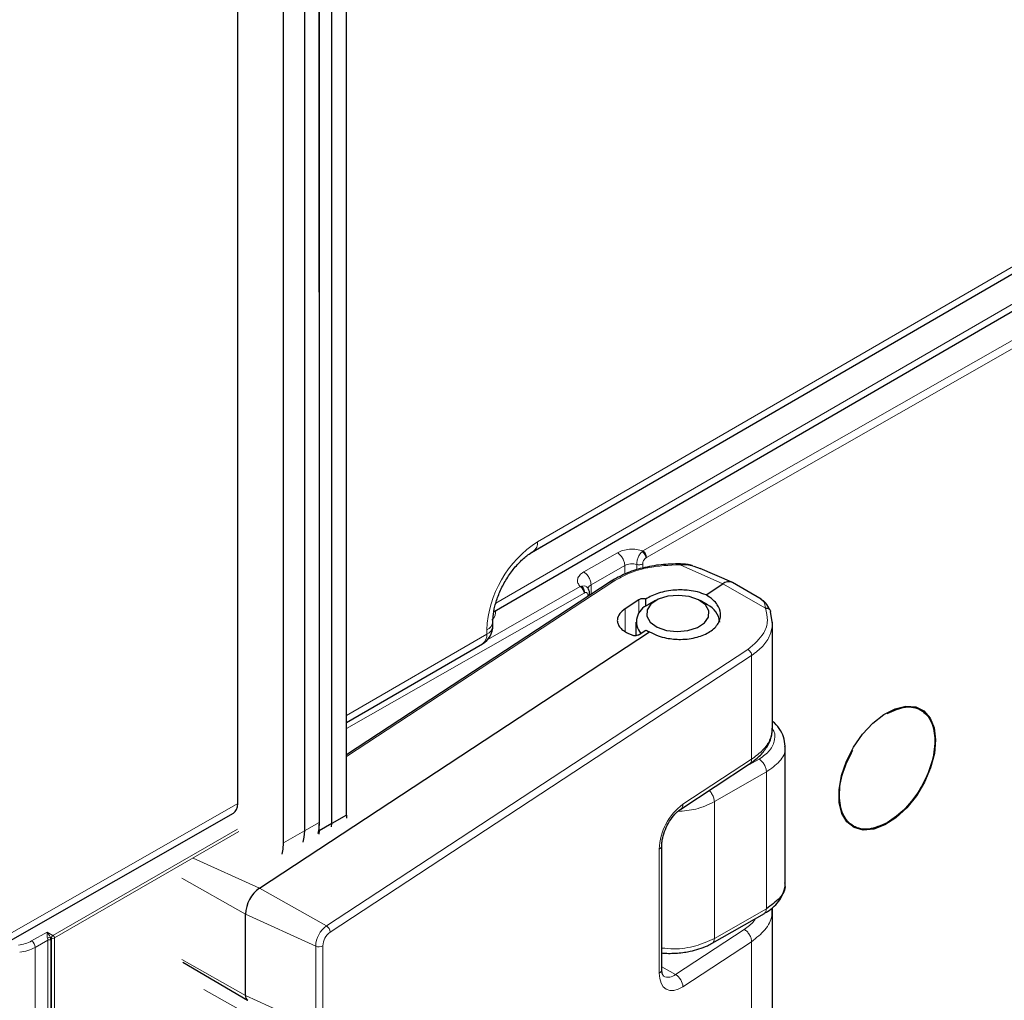
# Model space of a CAD drawing. Units: millimetres. Extents: x 0 to 210, y 0 to 297.
# Drawn here: x 144 to 153, y 127 to 136 of the extents above; entities that cross this region are included whole.
import ezdxf

# ---------------------------------------------------------------- set-up
doc = ezdxf.new("R2010")
doc.units = ezdxf.units.MM

msp = doc.modelspace()

# ---------------------------------------------------------------- linework, layer by layer
at = {"color": 7, "linetype": 'Continuous', "lineweight": 25}
for p, q in [((146.0577, 128.7544), (146.0577, 144.0646)), ((147.0968, 128.6444), (147.0979, 144.0777)), ((146.9554, 128.5628), (146.9565, 143.9961)), ((146.8355, 133.6381), (146.8362, 143.9267)), ((146.6941, 143.7625), (146.6941, 128.4932)), ((146.8355, 143.8441), (146.8355, 128.5748)), ((146.4961, 128.3789), (146.4961, 143.6482)), ((148.8797, 131.1633), (158.9456, 136.9946)), ((148.5051, 130.5896), (156.2983, 135.1043)), ((150.4768, 130.998), (150.4177, 131.0185)), ((150.7768, 130.8685), (150.4745, 130.999)), ((149.6235, 130.8778), (147.0969, 129.2195)), ((150.5297, 130.747), (150.6895, 130.8519)), ((151.0546, 130.7055), (150.7832, 130.8652)), ((149.4163, 130.7418), (149.4163, 130.7663)), ((149.8893, 130.7008), (149.7572, 130.6141)), ((149.9534, 130.6367), (149.9534, 130.708)), ((150.048, 130.6926), (149.9773, 130.6518)), ((150.5431, 130.6518), (150.4724, 130.6926)), ((151.1639, 130.4705), (151.1448, 130.5877)), ((148.4943, 130.4533), (148.4943, 130.4941)), ((149.8602, 130.4885), (149.8602, 130.3602)), ((149.8924, 130.3704), (149.9552, 130.4116)), ((151.1641, 129.4755), (151.1641, 130.4877)), ((146.2644, 127.9477), (149.9907, 130.3933)), ((149.7843, 130.3825), (149.8219, 130.3656)), ((147.0969, 129.5285), (148.3945, 130.2802)), ((151.2849, 127.9965), (151.2849, 129.3032)), ((150.2883, 128.7018), (150.9448, 129.1326)), ((143.7732, 127.3815), (146.016, 128.6627)), ((147.0968, 128.6444), (146.9554, 128.5628)), ((147.0963, 128.6447), (147.0953, 128.6145)), ((146.9554, 128.5628), (146.8352, 128.4934)), ((146.8352, 128.4934), (146.8352, 128.5569)), ((146.9538, 128.5324), (146.9549, 128.5631)), ((146.8347, 128.4937), (146.8336, 128.4625)), ((146.8352, 128.4934), (146.8347, 128.4937)), ((150.1075, 127.1738), (150.1075, 128.3578)), ((146.1323, 126.922), (146.1323, 127.6977)), ((150.5877, 127.4202), (151.0863, 127.7047)), ((151.1641, 126.6585), (151.1641, 127.7478)), ((145.5342, 127.2404), (146.1515, 126.8771))]:
    msp.add_line(p, q, dxfattribs=at)
at = {"color": 8, "linetype": 'Continuous', "lineweight": 18}
for p, q in [((148.9211, 131.2549), (158.9871, 137.0862)), ((158.7749, 136.8924), (148.8417, 131.138)), ((148.5227, 130.6674), (156.3397, 135.1958)), ((149.9268, 131.1674), (153.6997, 133.3201)), ((149.9619, 131.106), (153.7171, 133.2486)), ((149.9268, 131.1673), (149.9183, 131.1603)), ((149.6836, 131.1503), (149.3614, 130.9665)), ((149.9569, 131.1027), (149.9619, 131.106)), ((149.7539, 131.0276), (149.4317, 130.8438)), ((149.7539, 130.9463), (149.7539, 131.0276)), ((149.8678, 130.9853), (149.8678, 131.0385)), ((149.9248, 131.0039), (149.9248, 131.044)), ((150.6895, 130.8519), (150.281, 131.0361)), ((147.0969, 129.2028), (149.6488, 130.8777)), ((149.3291, 130.8263), (148.445, 130.3219)), ((149.3401, 130.8304), (149.3292, 130.8263)), ((149.4317, 130.7519), (149.4317, 130.8438)), ((150.6895, 130.8519), (151.098, 130.6212)), ((149.3643, 130.765), (147.0969, 129.4713)), ((149.3643, 130.765), (149.3693, 130.7675)), ((149.4014, 130.7454), (149.4014, 130.7321)), ((149.8893, 130.575), (149.8893, 130.7008)), ((149.7572, 130.3984), (149.7572, 130.6141)), ((148.4359, 130.3718), (148.4359, 130.4126)), ((147.0969, 129.5961), (148.4359, 130.3718)), ((150.9292, 130.2275), (146.9046, 127.5861)), ((146.9402, 127.5273), (150.9648, 130.1687)), ((150.9648, 130.1687), (150.9648, 129.178)), ((150.9648, 129.178), (150.3085, 128.7472)), ((151.0364, 129.1795), (150.8818, 129.0912)), ((151.1067, 129.0567), (150.6088, 128.7727)), ((151.1067, 127.7503), (151.1067, 129.0567)), ((143.8147, 127.4731), (146.0577, 128.7544)), ((150.6088, 128.7727), (150.6088, 127.4662)), ((146.8355, 128.5748), (146.6941, 128.4932)), ((144.2935, 127.4951), (146.0542, 128.5115)), ((146.0683, 128.487), (144.3076, 127.4706)), ((146.6941, 128.4932), (146.4961, 128.3789)), ((150.0826, 128.3197), (150.0826, 127.1357)), ((146.2644, 127.9477), (145.633, 128.2324)), ((146.1323, 127.6977), (145.5228, 128.0415)), ((146.2644, 127.9477), (146.9046, 127.5861)), ((146.1323, 127.6977), (146.802, 127.392)), ((150.6088, 127.4662), (151.1067, 127.7503)), ((144.089, 127.4424), (144.2369, 127.5278)), ((144.2369, 127.5278), (144.2935, 127.4951)), ((150.8937, 127.553), (150.2374, 127.1223)), ((144.244, 127.4502), (144.1244, 127.3812)), ((144.244, 122.7551), (144.244, 127.4502)), ((144.2793, 127.4706), (144.2675, 127.4774)), ((144.2723, 127.4502), (144.2723, 122.7551)), ((144.2793, 123.9758), (144.2793, 127.4706)), ((144.3076, 127.4706), (144.3076, 123.9758)), ((150.3085, 127.0046), (150.9648, 127.4354)), ((150.9648, 127.4354), (150.9648, 126.3609)), ((144.1244, 127.3812), (144.1244, 111.9485)), ((146.802, 127.392), (146.802, 126.6163)), ((146.8706, 126.6199), (146.8706, 127.3956)), ((146.1323, 126.922), (145.5228, 127.2658)), ((150.1075, 127.1957), (150.2374, 127.1223)), ((146.3305, 126.6438), (145.7347, 126.9798)), ((146.1323, 126.922), (146.802, 126.6163))]:
    msp.add_line(p, q, dxfattribs=at)
at = {"color": 7, "linetype": 'Continuous', "lineweight": 25, "flags": 128}
for points in [[(150.4583, 130.7002), (150.3694, 130.7315), (150.2672, 130.7433), (150.1642, 130.7342), (150.0728, 130.7054), (150.004, 130.6602), (149.9661, 130.6042), (149.9636, 130.5441), (149.997, 130.4871), (150.0621, 130.4401), (150.1511, 130.4089), (150.2532, 130.397), (150.3562, 130.4061), (150.4476, 130.4349), (150.5164, 130.4801), (150.5544, 130.5361), (150.5568, 130.5963), (150.5234, 130.6532), (150.4583, 130.7002)], [(151.8706, 129.1595), (151.9389, 129.2935), (152.0244, 129.4168), (152.1226, 129.5226), (152.2281, 129.6053), (152.3353, 129.6604), (152.4384, 129.6849), (152.5319, 129.6775), (152.6106, 129.6387), (152.6704, 129.5704), (152.708, 129.4764), (152.7214, 129.3618), (152.7098, 129.2327), (152.674, 129.0961), (152.6158, 128.9594), (152.5384, 128.8298), (152.4459, 128.7145), (152.3434, 128.6196), (152.2363, 128.5503), (152.1304, 128.5102), (152.0315, 128.5015), (151.9448, 128.5248), (151.8751, 128.5787), (151.8261, 128.6604), (151.8004, 128.7654), (151.7995, 128.8881), (151.8233, 129.0218), (151.8706, 129.1595)], [(146.8355, 128.5748), (146.8313, 128.514), (146.8214, 128.4688)], [(146.6941, 128.4932), (146.6898, 128.4323), (146.6799, 128.3867)], [(146.6941, 128.4932), (146.6898, 128.4323), (146.6799, 128.3867)], [(146.4817, 128.2717), (146.4918, 128.318), (146.4961, 128.3789)]]:
    msp.add_lwpolyline(points, dxfattribs=at)
at = {"color": 8, "linetype": 'Continuous', "lineweight": 18, "flags": 128}
msp.add_lwpolyline([(150.0826, 127.1357), (150.087, 127.084), (150.0998, 127.0401), (150.1207, 127.0055), (150.1488, 126.9816), (150.183, 126.9693), (150.2221, 126.9692), (150.2645, 126.9811), (150.3085, 127.0046)], dxfattribs=at)
at = {"color": 8, "linetype": 'Continuous', "lineweight": 18}
for centre, radius, start, end in [((149.4927, 130.3648), 1.0578, 122.70819, 177.40745), ((148.8228, 131.2442), 0.0988, 304.86308, 6.19406), ((149.8848, 131.1025), 0.0772, 2.56256, 57.05099), ((149.2871, 130.7615), 0.0772, 2.5672, 57.04536), ((148.396, 130.5028), 0.0986, 293.8747, 355.158), ((148.3959, 130.462), 0.0987, 293.8985, 354.91504), ((148.3357, 130.362), 0.1007, 305.7296, 5.59306), ((150.6398, 128.2987), 0.5576, 126.45028, 177.84902), ((150.2565, 128.7431), 0.0522, 308.10822, 4.52107), ((150.0602, 128.3616), 0.0476, 298.19095, 354.94509), ((147.055, 127.3825), 0.2532, 126.44993, 177.84921), ((147.0423, 127.3891), 0.1718, 126.44947, 177.84969), ((146.8671, 127.5233), 0.0732, 3.16708, 59.15309), ((143.9291, 127.7343), 0.3329, 276.19639, 298.72657), ((144.0476, 127.3777), 0.0768, 2.6049, 57.39461), ((144.2701, 127.4179), 0.0596, 92.54013, 119.7262), ((144.1815, 127.4493), 0.0625, 0.84873, 19.03275), ((144.2581, 127.4229), 0.0307, 62.61217, 117.38783), ((144.1847, 127.4489), 0.0876, 0.85068, 19.02977), ((144.3101, 127.4692), 0.0307, 122.60713, 177.39164), ((144.2935, 127.4979), 0.0307, 242.61182, 297.39064), ((144.2769, 127.4692), 0.0307, 2.60282, 57.39595), ((143.9324, 127.7314), 0.3995, 276.19597, 298.72708), ((146.8327, 127.4624), 0.0768, 246.4569, 299.51715), ((150.0602, 127.1775), 0.0474, 298.14656, 355.53006), ((150.1687, 127.1989), 0.1029, 243.63092, 311.88113), ((150.1623, 126.9965), 0.1465, 3.17172, 59.15047)]:
    msp.add_arc(centre, radius, start, end, dxfattribs=at)
at = {"color": 7, "linetype": 'Continuous', "lineweight": 25}
for centre, radius, start, end in [((150.7463, 130.7885), 0.0852, 64.29572, 131.83151), ((150.0351, 130.4919), 0.17, 109.88307, 221.15191), ((150.4595, 130.4682), 0.2017, 5.78783, 65.51981), ((148.2943, 130.4533), 0.2, 300.08399, 0), ((146.4581, 127.6855), 0.326, 126.44933, 177.84977), ((146.1788, 126.9157), 0.0469, 172.23612, 239.1423)]:
    msp.add_arc(centre, radius, start, end, dxfattribs=at)
msp.add_ellipse((145.9163, 128.8361), major_axis=(-0.1, 0.1732), ratio=0.577382, start_param=3.138975, end_param=3.927058, dxfattribs=at)
for points, knots in [([(148.4943, 130.4941), (148.4947, 130.5092), (148.4959, 130.5534), (148.5112, 130.64), (148.547, 130.7507), (148.6008, 130.8631), (148.6691, 130.9691), (148.7468, 131.0605), (148.8198, 131.1256), (148.8625, 131.1525), (148.8797, 131.1633)], [0, 0, 0, 0, 0.07036, 0.205925, 0.344196, 0.484794, 0.62644, 0.767537, 0.906442, 1, 1, 1, 1]), ([(150.2843, 131.0441), (150.2229, 131.0429), (150.0999, 131.0405), (149.9208, 131.0068), (149.7554, 130.954), (149.6675, 130.9032), (149.6235, 130.8778)], [0, 0, 0, 0, 0.249656, 0.499528, 0.749632, 1, 1, 1, 1]), ([(150.405, 131.0229), (150.3981, 131.0255), (150.3593, 131.0397), (150.3181, 131.0421), (150.2843, 131.0441)], [0, 0, 0, 0, 0.17915, 1, 1, 1, 1]), ([(149.4161, 130.7636), (149.4161, 130.7687), (149.4159, 130.7792), (149.4119, 130.7943), (149.4053, 130.8087), (149.3984, 130.8166), (149.3949, 130.8206)], [0, 0, 0, 0, 0.233551, 0.4795, 0.736093, 1, 1, 1, 1]), ([(149.3988, 130.8166), (149.3987, 130.8166), (149.3983, 130.817), (149.3986, 130.8167), (149.3988, 130.8164)], [0, 0, 0, 0, 0.194442, 1, 1, 1, 1]), ([(150.5297, 130.747), (150.5033, 130.7572), (150.4538, 130.7764), (150.3531, 130.7941), (150.2504, 130.7966), (150.1518, 130.7841), (150.0507, 130.7603), (149.992, 130.7287), (149.9534, 130.708)], [0, 0, 0, 0, 0.1551505, 0.2903822, 0.5002569, 0.6306254, 0.7575531, 1, 1, 1, 1]), ([(149.9534, 130.708), (149.9504, 130.7088), (149.9444, 130.7104), (149.9318, 130.7118), (149.9165, 130.711), (149.9005, 130.7071), (149.8929, 130.7028), (149.8893, 130.7008)], [0, 0, 0, 0, 0.14803, 0.289587, 0.552059, 0.788877, 1, 1, 1, 1]), ([(149.9907, 130.3933), (150.0171, 130.3803), (150.0665, 130.3559), (150.1672, 130.3297), (150.2696, 130.3198), (150.3684, 130.3268), (150.4683, 130.3468), (150.5742, 130.3928), (150.6417, 130.4606), (150.667, 130.5227), (150.671, 130.5832), (150.6472, 130.6448), (150.5966, 130.7039), (150.553, 130.732), (150.5297, 130.747)], [0, 0, 0, 0, 0.077562, 0.145183, 0.250192, 0.31534, 0.378779, 0.499999, 0.621207, 0.68465, 0.749808, 0.854807, 0.922431, 1, 1, 1, 1]), ([(151.1388, 130.6063), (151.1263, 130.6293), (151.1017, 130.6744), (151.0701, 130.6952), (151.0546, 130.7054)], [0, 0, 0, 0, 0.508091, 1, 1, 1, 1]), ([(149.7572, 130.6141), (149.7387, 130.5997), (149.6986, 130.5684), (149.6799, 130.5192), (149.6843, 130.4762), (149.7017, 130.4422), (149.7339, 130.409), (149.7672, 130.3915), (149.7843, 130.3825)], [0, 0, 0, 0, 0.198497, 0.430821, 0.560296, 0.698321, 0.844887, 1, 1, 1, 1]), ([(151.098, 130.6212), (151.105, 130.6212), (151.1189, 130.6212), (151.1343, 130.6126), (151.1433, 130.601), (151.1443, 130.5921), (151.1448, 130.5877)], [0, 0, 0, 0, 0.2796337, 0.5592598, 0.7796284, 1, 1, 1, 1]), ([(149.9552, 130.4116), (149.9616, 130.408), (149.9729, 130.4016), (149.9853, 130.3958), (149.9907, 130.3933)], [0, 0, 0, 0, 0.55993, 1, 1, 1, 1]), ([(149.8219, 130.3656), (149.8251, 130.3644), (149.8314, 130.3619), (149.8423, 130.3601), (149.8531, 130.3595), (149.8661, 130.3605), (149.8804, 130.3637), (149.8886, 130.3683), (149.8924, 130.3704)], [0, 0, 0, 0, 0.155099, 0.301677, 0.439693, 0.569188, 0.801495, 1, 1, 1, 1]), ([(152.2591, 129.616), (152.3187, 129.6421), (152.4378, 129.6944), (152.5893, 129.66), (152.6906, 129.545), (152.7261, 129.3599), (152.6906, 129.1341), (152.5893, 128.9036), (152.4378, 128.6963), (152.3187, 128.6126), (152.2591, 128.5708)], [0, 0, 0, 0, 0.1249997, 0.2500002, 0.375, 0.5, 0.625, 0.7499998, 0.8750003, 1, 1, 1, 1]), ([(150.9444, 129.1324), (150.9774, 129.1566), (151.0439, 129.2053), (151.113, 129.2928), (151.1581, 129.3872), (151.162, 129.4525), (151.164, 129.4852)], [0, 0, 0, 0, 0.245745, 0.494984, 0.746762, 1, 1, 1, 1]), ([(151.2842, 129.3039), (151.2816, 129.3332), (151.2766, 129.3923), (151.2311, 129.4716), (151.192, 129.5209), (151.1645, 129.5402), (151.1641, 129.5405)], [0, 0, 0, 0, 0.328369, 0.661608, 0.995124, 1, 1, 1, 1]), ([(152.2591, 128.5708), (152.1995, 128.5447), (152.0803, 128.4924), (151.9289, 128.5268), (151.8274, 128.6418), (151.7928, 128.8266), (151.8242, 129.0488), (151.8961, 129.1943), (151.9308, 129.2647)], [0, 0, 0, 0, 0.16848, 0.336959, 0.505438, 0.673917, 0.842396, 1, 1, 1, 1]), ([(150.1075, 128.3578), (150.1079, 128.3688), (150.1091, 128.4011), (150.1239, 128.4671), (150.1575, 128.5485), (150.2046, 128.6235), (150.2519, 128.6754), (150.2785, 128.6947), (150.2883, 128.7018)], [0, 0, 0, 0, 0.099506, 0.290832, 0.487762, 0.687503, 0.884944, 1, 1, 1, 1]), ([(151.0846, 127.7055), (151.095, 127.711), (151.1313, 127.7302), (151.1825, 127.7728), (151.2372, 127.8344), (151.2723, 127.9077), (151.2886, 127.9647), (151.2842, 127.9943), (151.2839, 127.9963)], [0, 0, 0, 0, 0.085983, 0.298278, 0.517352, 0.745949, 0.982151, 1, 1, 1, 1]), ([(151.2789, 127.9962), (151.2808, 127.9885), (151.2924, 127.9395), (151.2409, 127.8474), (151.1514, 127.7827), (151.1067, 127.7503)], [0, 0, 0, 0, 0.086336, 0.543168, 1, 1, 1, 1]), ([(150.187, 127.3239), (150.2331, 127.3257), (150.2979, 127.3283), (150.3896, 127.3449), (150.4637, 127.3646), (150.5343, 127.3908), (150.5721, 127.4129), (150.5867, 127.4214)], [0, 0, 0, 0, 0.3150435, 0.4427236, 0.6521559, 0.8659322, 1, 1, 1, 1]), ([(150.1075, 127.328), (150.1137, 127.3272), (150.1398, 127.324), (150.1666, 127.324), (150.187, 127.3239)], [0, 0, 0, 0, 0.235479, 1, 1, 1, 1]), ([(150.1232, 127.1072), (150.1225, 127.1071), (150.1213, 127.1068), (150.1093, 127.1342), (150.108, 127.1627), (150.1075, 127.1738)], [0, 0, 0, 0, 0.40893, 0.768705, 1, 1, 1, 1])]:
    msp.add_open_spline(points, degree=3, knots=knots, dxfattribs=at)
at = {"color": 8, "linetype": 'Continuous', "lineweight": 18}
for points, knots in [([(149.9268, 131.1673), (149.9073, 131.1726), (149.8674, 131.1834), (149.7997, 131.185), (149.7347, 131.1741), (149.7004, 131.1581), (149.6836, 131.1503)], [0, 0, 0, 0, 0.244286, 0.499998, 0.755713, 1, 1, 1, 1]), ([(149.6836, 131.1503), (149.6928, 131.1437), (149.7112, 131.1305), (149.7345, 131.0981), (149.7507, 131.0616), (149.7528, 131.0389), (149.7539, 131.0276)], [0, 0, 0, 0, 0.2499984, 0.5000038, 0.7500008, 1, 1, 1, 1]), ([(149.9183, 131.1603), (149.9113, 131.1527), (149.8972, 131.1374), (149.8809, 131.1052), (149.8699, 131.0702), (149.8685, 131.0491), (149.8678, 131.0385)], [0, 0, 0, 0, 0.247291, 0.495604, 0.746343, 1, 1, 1, 1]), ([(149.9569, 131.1027), (149.9558, 131.1077), (149.9537, 131.1179), (149.9443, 131.135), (149.9318, 131.1505), (149.9227, 131.1571), (149.9183, 131.1603)], [0, 0, 0, 0, 0.240567, 0.500005, 0.759446, 1, 1, 1, 1]), ([(149.9248, 131.044), (149.9252, 131.049), (149.9261, 131.0593), (149.9336, 131.0761), (149.9438, 131.0919), (149.9525, 131.0991), (149.9569, 131.1027)], [0, 0, 0, 0, 0.240985, 0.48903, 0.745147, 1, 1, 1, 1]), ([(149.6488, 130.8777), (149.6962, 130.9044), (149.7908, 130.9579), (150.0064, 131.023), (150.1769, 131.0311), (150.281, 131.0361)], [0, 0, 0, 0, 0.280439, 0.560926, 1, 1, 1, 1]), ([(149.7539, 131.0276), (149.7618, 131.0314), (149.7777, 131.039), (149.8076, 131.0443), (149.8389, 131.0448), (149.8582, 131.0406), (149.8678, 131.0385)], [0, 0, 0, 0, 0.250001, 0.5000062, 0.7499995, 1, 1, 1, 1]), ([(149.9248, 131.044), (149.9208, 131.0421), (149.9128, 131.0383), (149.8979, 131.0356), (149.8823, 131.0353), (149.8726, 131.0375), (149.8678, 131.0385)], [0, 0, 0, 0, 0.249986, 0.49999, 0.74999, 1, 1, 1, 1]), ([(150.281, 131.0361), (150.2817, 131.0396), (150.2828, 131.0451), (150.2839, 131.0435), (150.2843, 131.043)], [0, 0, 0, 0, 0.6459455, 1, 1, 1, 1]), ([(150.281, 131.0361), (150.3241, 131.0353), (150.3913, 131.0342), (150.4516, 131.0059), (150.4732, 130.9958)], [0, 0, 0, 0, 0.642591, 1, 1, 1, 1]), ([(149.3614, 130.9665), (149.3477, 130.9569), (149.3197, 130.9373), (149.3001, 130.8999), (149.3021, 130.8608), (149.3203, 130.8376), (149.3292, 130.8263)], [0, 0, 0, 0, 0.244285, 0.499998, 0.755709, 1, 1, 1, 1]), ([(149.3614, 130.9665), (149.3706, 130.9599), (149.3891, 130.9467), (149.4123, 130.9142), (149.4286, 130.8778), (149.4307, 130.8551), (149.4317, 130.8438)], [0, 0, 0, 0, 0.25, 0.5, 0.749999, 1, 1, 1, 1]), ([(149.6488, 130.8777), (149.6441, 130.8792), (149.6348, 130.8823), (149.6227, 130.879), (149.6182, 130.8722), (149.6159, 130.8688)], [0, 0, 0, 0, 0.333318, 0.666665, 1, 1, 1, 1]), ([(149.3943, 130.8194), (149.393, 130.8212), (149.3869, 130.8295), (149.3677, 130.835), (149.3493, 130.8319), (149.3401, 130.8304)], [0, 0, 0, 0, 0.115407, 0.557411, 1, 1, 1, 1]), ([(149.3401, 130.8304), (149.3443, 130.8271), (149.3531, 130.8203), (149.3634, 130.8036), (149.3696, 130.7847), (149.3694, 130.7731), (149.3693, 130.7675)], [0, 0, 0, 0, 0.240557, 0.49999, 0.759435, 1, 1, 1, 1]), ([(149.4032, 130.8029), (149.4031, 130.8062), (149.4027, 130.8155), (149.412, 130.8302), (149.4252, 130.8393), (149.4317, 130.8438)], [0, 0, 0, 0, 0.219553, 0.609774, 1, 1, 1, 1]), ([(149.3693, 130.7675), (149.3736, 130.7687), (149.382, 130.7713), (149.3925, 130.7679), (149.3999, 130.7594), (149.4009, 130.75), (149.4014, 130.7454)], [0, 0, 0, 0, 0.250811, 0.500399, 0.75025, 1, 1, 1, 1]), ([(149.4156, 130.7636), (149.4156, 130.7627), (149.4157, 130.7588), (149.4112, 130.7522), (149.4047, 130.7476), (149.4014, 130.7454)], [0, 0, 0, 0, 0.135075, 0.567525, 1, 1, 1, 1]), ([(151.0533, 130.7031), (151.0635, 130.6971), (151.0877, 130.683), (151.0942, 130.6439), (151.098, 130.6212)], [0, 0, 0, 0, 0.418557, 1, 1, 1, 1]), ([(148.4838, 130.5062), (148.486, 130.5079), (148.518, 130.5344), (148.5204, 130.5683), (148.5227, 130.5998)], [0, 0, 0, 0, 0.066385, 1, 1, 1, 1]), ([(151.098, 130.6212), (151.1073, 130.5814), (151.1258, 130.5018), (151.0847, 130.3598), (150.9881, 130.2776), (150.9292, 130.2275)], [0, 0, 0, 0, 0.280635, 0.561171, 1, 1, 1, 1]), ([(150.9648, 130.1687), (151.0026, 130.1974), (151.0788, 130.2554), (151.1471, 130.3599), (151.1584, 130.4342), (151.1639, 130.4705)], [0, 0, 0, 0, 0.33388, 0.67412, 1, 1, 1, 1]), ([(150.9292, 130.2275), (150.934, 130.2243), (150.9434, 130.2178), (150.9551, 130.2023), (150.9632, 130.185), (150.9643, 130.1741), (150.9648, 130.1687)], [0, 0, 0, 0, 0.249987, 0.499996, 0.749996, 1, 1, 1, 1]), ([(151.1607, 129.4756), (151.1568, 129.4371), (151.1494, 129.3645), (151.0766, 129.2621), (151.0021, 129.206), (150.9648, 129.178)], [0, 0, 0, 0, 0.36085, 0.680441, 1, 1, 1, 1]), ([(151.1572, 129.4765), (151.1588, 129.4748), (151.1894, 129.4415), (151.1907, 129.3637), (151.1515, 129.2596), (151.0739, 129.2056), (151.0364, 129.1795)], [0, 0, 0, 0, 0.018113, 0.352608, 0.687103, 1, 1, 1, 1]), ([(151.2788, 129.3033), (151.2807, 129.2953), (151.2924, 129.2462), (151.2409, 129.1539), (151.1514, 129.0891), (151.1067, 129.0567)], [0, 0, 0, 0, 0.088443, 0.544222, 1, 1, 1, 1]), ([(150.9648, 129.178), (150.9639, 129.168), (150.962, 129.1483), (150.9503, 129.1378), (150.9445, 129.1326)], [0, 0, 0, 0, 0.505153, 1, 1, 1, 1]), ([(151.0364, 129.1795), (151.0456, 129.1728), (151.064, 129.1596), (151.0872, 129.1272), (151.1035, 129.0907), (151.1056, 129.0681), (151.1067, 129.0567)], [0, 0, 0, 0, 0.249999, 0.500004, 0.750001, 1, 1, 1, 1]), ([(150.5585, 128.8791), (150.5608, 128.8773), (150.5722, 128.8685), (150.5892, 128.8427), (150.6057, 128.8067), (150.6077, 128.784), (150.6088, 128.7727)], [0, 0, 0, 0, 0.0787973, 0.3858642, 0.6929308, 1, 1, 1, 1]), ([(150.6088, 128.7727), (150.5523, 128.7455), (150.4493, 128.6961), (150.3177, 128.6839), (150.2582, 128.6784)], [0, 0, 0, 0, 0.548446, 1, 1, 1, 1]), ([(150.9648, 127.4354), (151.011, 127.4721), (151.1033, 127.5455), (151.161, 127.6578), (151.1595, 127.7264), (151.159, 127.748)], [0, 0, 0, 0, 0.406407, 0.812882, 1, 1, 1, 1]), ([(151.0859, 127.7045), (151.0859, 127.7045), (151.0936, 127.706), (151.103, 127.721), (151.1055, 127.7405), (151.1067, 127.7503)], [0, 0, 0, 0, 0.003749, 0.50187, 1, 1, 1, 1]), ([(151.0035, 127.6574), (150.9978, 127.6482), (150.9737, 127.609), (150.9284, 127.5773), (150.8937, 127.553)], [0, 0, 0, 0, 0.235134, 1, 1, 1, 1]), ([(144.2406, 127.4697), (144.2398, 127.4725), (144.2388, 127.4762), (144.2373, 127.4851), (144.2362, 127.4982), (144.2363, 127.5141), (144.2367, 127.5237), (144.2369, 127.5277), (144.2369, 127.5278)], [0, 0, 0, 0, 0.127456, 0.163237, 0.382112, 0.70752, 0.993635, 1, 1, 1, 1]), ([(144.2369, 127.5278), (144.237, 127.5277), (144.2399, 127.5239), (144.246, 127.5153), (144.2544, 127.5015), (144.2616, 127.4883), (144.2658, 127.4806), (144.2675, 127.4774)], [0, 0, 0, 0, 0.0075173, 0.2991355, 0.6307609, 0.8488921, 1, 1, 1, 1]), ([(150.9648, 127.4354), (150.9638, 127.4462), (150.9617, 127.468), (150.9454, 127.5027), (150.922, 127.5336), (150.9031, 127.5466), (150.8937, 127.553)], [0, 0, 0, 0, 0.250002, 0.500002, 0.750002, 1, 1, 1, 1]), ([(150.1075, 127.3749), (150.1453, 127.371), (150.2542, 127.3599), (150.4389, 127.3889), (150.5522, 127.4404), (150.6088, 127.4662)], [0, 0, 0, 0, 0.209842, 0.604923, 1, 1, 1, 1]), ([(150.5872, 127.4203), (150.5875, 127.4204), (150.5955, 127.4218), (150.6052, 127.4369), (150.6076, 127.4564), (150.6088, 127.4662)], [0, 0, 0, 0, 0.0214427, 0.5107171, 1, 1, 1, 1])]:
    msp.add_open_spline(points, degree=3, knots=knots, dxfattribs=at)

doc.saveas('drawing.dxf')
